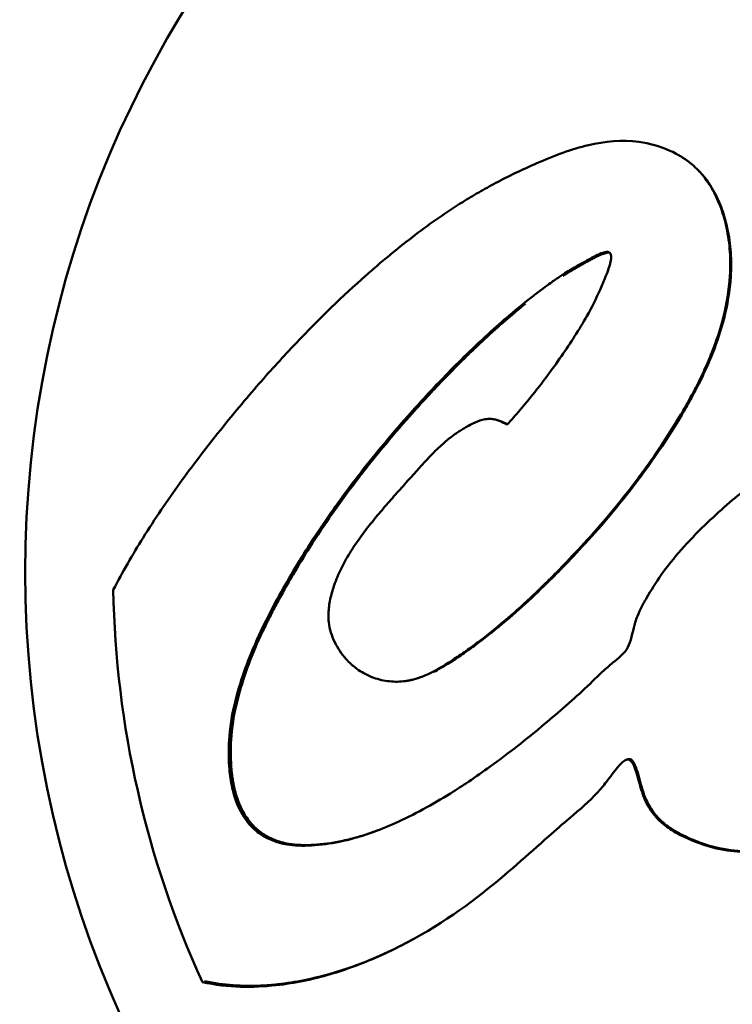
# Model space of a CAD drawing. Units: millimetres. Extents: x -192 to 3357, y 4 to 3416.
# Drawn here: x 2980 to 3004, y 2540 to 2573 of the extents above; entities that cross this region are included whole.
import ezdxf

# ---------------------------------------------------------------- set-up
doc = ezdxf.new("R2010")
doc.units = ezdxf.units.MM
doc.layers.add('MD_Visible', color=7, linetype='Continuous', lineweight=50)
doc.styles.get("Standard").update_dxf_attribs({"font": 'Square-721-BT.ttf'})
doc.dimstyles.new('OLCU', dxfattribs={"dimtxt": 300, "dimasz": 150, "dimexe": 0.18, "dimexo": 0.0625, "dimgap": 50, "dimtad": 1, "dimdec": 0, "dimlfac": 0.1, "dimrnd": 5, "dimzin": 0, "dimdsep": 46, "dimtxsty": 'Standard', "dimcen": 0.09, "dimse1": 1, "dimse2": 1, "dimadec": 0, "dimazin": 0, "dimtfac": 1, "dimtdec": 0, "dimtofl": 0, "dimtmove": 0, "dimatfit": 3, "dimfxl": 1, "dimtolj": 1, "dimtzin": 0, "dimarcsym": 0})

# ---------------------------------------------------------------- blocks, each defined once
blk = doc.blocks.new('CustomObjectsInViewport8_0')
at = {"layer": 'MD_Visible', "extrusion": (0, 1, 0)}
for p, q in [((4048.002, 4841.81), (4047.983, 4841.81)), ((4057.33, 4841.81), (4057.328, 4841.81)), ((4045.918, 4839.21), (4045.926, 4839.21)), ((4053.447, 4836.916), (4053.447, 4836.93)), ((4050.571, 4834.41), (4050.58, 4834.41))]:
    blk.add_line(p, q, dxfattribs=at)
at = {"layer": 'MD_Visible', "extrusion": (-2.21884e-16, -2.10266e-35, -1)}
for start, end in [(90, 0), (0, 90)]:
    blk.add_arc((-4071.597, 4836.81), 36.3, start, end, dxfattribs=at)
at = {"layer": 'MD_Visible', "extrusion": (-2.21884e-16, -6.37456e-42, -1)}
blk.add_arc((-4052.875, 4830.747), 9.5, 108.6075, 108.6156, dxfattribs=at)
at = {"layer": 'MD_Visible', "extrusion": (-2.21884e-16, 7.75652e-36, -1)}
blk.add_arc((-4071.597, 4836.81), 26.5, 2.6874, 2.691, dxfattribs=at)
at = {"layer": 'MD_Visible', "extrusion": (-2.21884e-16, -2.09661e-35, -1)}
blk.add_arc((-4071.597, 4836.81), 33.324, 335.4072, 358.9742, dxfattribs=at)
at = {"layer": 'MD_Visible'}
blk.add_arc((4071.597, 4836.81), 30.15, 192.9511, 193.0053, dxfattribs=at)
at = {"layer": 'MD_Visible', "extrusion": (-2.21884e-16, 7.63439e-36, -1)}
blk.add_arc((-4071.597, 4836.81), 26.5, 340.2964, 340.298, dxfattribs=at)
at = {"layer": 'MD_Visible'}
for points, knots in [([(4038.278, 4836.213), (4038.588, 4836.813), (4038.928, 4837.402), (4039.285, 4837.975), (4039.684, 4838.613), (4040.104, 4839.231), (4040.53, 4839.821), (4040.956, 4840.411), (4041.389, 4840.974), (4041.807, 4841.498), (4042.058, 4841.813), (4042.304, 4842.114), (4042.538, 4842.395), (4042.773, 4842.675), (4042.996, 4842.936), (4043.209, 4843.181), (4043.423, 4843.426), (4043.628, 4843.655), (4043.833, 4843.881), (4044.039, 4844.107), (4044.246, 4844.33), (4044.452, 4844.547), (4045.267, 4845.405), (4046.058, 4846.164), (4046.818, 4846.837), (4046.964, 4846.966), (4047.108, 4847.092), (4047.251, 4847.214), (4047.394, 4847.336), (4047.536, 4847.455), (4047.676, 4847.57), (4047.957, 4847.801), (4048.234, 4848.02), (4048.502, 4848.223), (4048.77, 4848.426), (4049.03, 4848.615), (4049.295, 4848.799), (4049.56, 4848.982), (4049.831, 4849.161), (4050.105, 4849.332), (4050.283, 4849.442), (4050.462, 4849.55), (4050.647, 4849.657), (4050.832, 4849.764), (4051.023, 4849.87), (4051.23, 4849.98), (4051.644, 4850.2), (4052.124, 4850.434), (4052.615, 4850.647), (4052.91, 4850.775), (4053.209, 4850.896), (4053.5, 4851), (4053.791, 4851.103), (4054.075, 4851.19), (4054.359, 4851.256), (4054.928, 4851.389), (4055.501, 4851.443), (4056.073, 4851.366), (4056.423, 4851.319), (4056.771, 4851.224), (4057.094, 4851.081), (4057.175, 4851.046), (4057.254, 4851.007), (4057.331, 4850.966), (4057.37, 4850.945), (4057.408, 4850.924), (4057.446, 4850.901), (4057.484, 4850.879), (4057.521, 4850.856), (4057.558, 4850.833), (4057.595, 4850.809), (4057.631, 4850.785), (4057.667, 4850.759), (4057.703, 4850.734), (4057.738, 4850.708), (4057.772, 4850.681), (4057.841, 4850.628), (4057.906, 4850.574), (4057.981, 4850.504), (4058.107, 4850.385), (4058.263, 4850.218), (4058.422, 4849.981), (4058.475, 4849.902), (4058.528, 4849.815), (4058.579, 4849.722), (4058.681, 4849.538), (4058.774, 4849.331), (4058.851, 4849.12), (4058.927, 4848.909), (4058.988, 4848.694), (4059.035, 4848.475), (4059.094, 4848.202), (4059.132, 4847.924), (4059.15, 4847.65), (4059.159, 4847.514), (4059.163, 4847.378), (4059.163, 4847.242), (4059.163, 4847.107), (4059.159, 4846.972), (4059.151, 4846.838), (4059.12, 4846.342), (4059.038, 4845.867), (4058.924, 4845.416), (4058.821, 4845.012), (4058.692, 4844.627), (4058.54, 4844.244), (4058.464, 4844.053), (4058.383, 4843.862), (4058.297, 4843.674), (4058.211, 4843.486), (4058.121, 4843.301), (4058.027, 4843.117), (4057.938, 4842.943), (4057.846, 4842.769), (4057.75, 4842.597), (4057.655, 4842.425), (4057.556, 4842.254), (4057.455, 4842.085), (4057.253, 4841.747), (4057.042, 4841.416), (4056.82, 4841.085), (4056.697, 4840.901), (4056.57, 4840.717), (4056.441, 4840.534), (4056.312, 4840.352), (4056.18, 4840.17), (4056.045, 4839.989), (4055.775, 4839.628), (4055.493, 4839.27), (4055.219, 4838.937), (4054.907, 4838.561), (4054.606, 4838.216), (4054.323, 4837.904), (4054.04, 4837.592), (4053.775, 4837.312), (4053.543, 4837.072), (4053.317, 4836.839), (4053.122, 4836.644), (4052.961, 4836.485), (4052.88, 4836.405), (4052.808, 4836.335), (4052.734, 4836.264), (4052.66, 4836.192), (4052.585, 4836.121), (4052.511, 4836.05), (4052.212, 4835.768), (4051.925, 4835.508), (4051.641, 4835.264), (4051.319, 4834.986), (4051.002, 4834.729), (4050.689, 4834.491), (4050.61, 4834.432), (4050.532, 4834.374), (4050.455, 4834.317), (4050.377, 4834.26), (4050.3, 4834.204), (4050.222, 4834.15), (4050.145, 4834.095), (4050.067, 4834.041), (4049.99, 4833.989), (4049.914, 4833.936), (4049.839, 4833.886), (4049.769, 4833.841), (4049.404, 4833.601), (4049.2, 4833.493), (4049.069, 4833.427), (4049.036, 4833.41), (4049.008, 4833.397), (4048.979, 4833.383), (4048.893, 4833.342), (4048.803, 4833.304), (4048.72, 4833.272), (4048.717, 4833.271), (4048.713, 4833.27), (4048.71, 4833.268), (4048.706, 4833.267), (4048.703, 4833.266), (4048.699, 4833.265), (4048.696, 4833.263), (4048.692, 4833.262), (4048.689, 4833.261), (4048.686, 4833.26), (4048.682, 4833.258), (4048.679, 4833.257), (4048.665, 4833.252), (4048.651, 4833.247), (4048.638, 4833.243), (4048.624, 4833.238), (4048.611, 4833.233), (4048.597, 4833.229), (4048.591, 4833.227), (4048.584, 4833.224), (4048.577, 4833.222), (4048.574, 4833.221), (4048.571, 4833.22), (4048.567, 4833.219), (4048.564, 4833.218), (4048.561, 4833.217), (4048.557, 4833.216), (4048.504, 4833.199), (4048.452, 4833.185), (4048.401, 4833.172), (4048.35, 4833.16), (4048.299, 4833.149), (4048.25, 4833.14), (4048.238, 4833.138), (4048.225, 4833.136), (4048.213, 4833.134), (4048.201, 4833.132), (4048.188, 4833.13), (4048.176, 4833.128), (4048.164, 4833.126), (4048.152, 4833.125), (4048.14, 4833.123), (4048.134, 4833.122), (4048.128, 4833.122), (4048.121, 4833.121), (4048.118, 4833.121), (4048.115, 4833.12), (4048.112, 4833.12), (4048.109, 4833.12), (4048.106, 4833.119), (4048.103, 4833.119), (4047.921, 4833.099), (4047.74, 4833.101), (4047.558, 4833.126), (4047.377, 4833.15), (4047.195, 4833.197), (4047.031, 4833.261), (4046.934, 4833.299), (4046.843, 4833.343), (4046.759, 4833.39), (4046.675, 4833.437), (4046.598, 4833.487), (4046.527, 4833.539), (4046.492, 4833.565), (4046.458, 4833.591), (4046.426, 4833.617), (4046.393, 4833.644), (4046.363, 4833.67), (4046.333, 4833.697), (4046.273, 4833.752), (4046.216, 4833.809), (4046.161, 4833.87), (4046.083, 4833.956), (4046.011, 4834.047), (4045.946, 4834.144), (4045.881, 4834.24), (4045.823, 4834.342), (4045.772, 4834.447), (4045.721, 4834.552), (4045.679, 4834.661), (4045.645, 4834.774), (4045.611, 4834.886), (4045.587, 4835.001), (4045.574, 4835.117), (4045.556, 4835.276), (4045.558, 4835.435), (4045.574, 4835.595), (4045.591, 4835.754), (4045.623, 4835.914), (4045.664, 4836.071), (4045.69, 4836.172), (4045.721, 4836.271), (4045.754, 4836.368), (4045.787, 4836.465), (4045.823, 4836.558), (4045.862, 4836.651), (4045.9, 4836.744), (4045.942, 4836.836), (4045.987, 4836.926), (4046.031, 4837.017), (4046.078, 4837.106), (4046.127, 4837.194), (4046.176, 4837.282), (4046.227, 4837.369), (4046.28, 4837.454), (4046.332, 4837.54), (4046.387, 4837.624), (4046.443, 4837.708), (4046.5, 4837.792), (4046.559, 4837.876), (4046.619, 4837.961), (4046.68, 4838.045), (4046.742, 4838.129), (4046.806, 4838.213), (4046.925, 4838.369), (4047.05, 4838.525), (4047.178, 4838.68), (4047.307, 4838.836), (4047.439, 4838.991), (4047.574, 4839.146), (4047.709, 4839.3), (4047.846, 4839.454), (4047.984, 4839.608), (4048.123, 4839.763), (4048.262, 4839.918), (4048.392, 4840.062), (4048.475, 4840.155), (4048.553, 4840.244), (4048.63, 4840.329), (4048.707, 4840.415), (4048.782, 4840.497), (4048.855, 4840.576), (4048.929, 4840.655), (4049.001, 4840.731), (4049.072, 4840.804), (4049.143, 4840.876), (4049.214, 4840.946), (4049.285, 4841.012), (4049.355, 4841.079), (4049.426, 4841.143), (4049.497, 4841.204), (4049.551, 4841.25), (4049.605, 4841.295), (4049.659, 4841.339), (4049.677, 4841.353), (4049.696, 4841.367), (4049.714, 4841.382), (4049.751, 4841.41), (4049.789, 4841.439), (4049.826, 4841.466), (4049.864, 4841.492), (4049.899, 4841.518), (4049.943, 4841.547), (4049.964, 4841.562), (4049.988, 4841.577), (4050.016, 4841.595), (4050.099, 4841.649), (4050.221, 4841.723), (4050.353, 4841.791), (4050.385, 4841.808), (4050.418, 4841.824), (4050.452, 4841.84), (4050.554, 4841.888), (4050.663, 4841.932), (4050.768, 4841.96), (4050.838, 4841.978), (4050.907, 4841.989), (4050.965, 4841.994), (4051.023, 4841.998), (4051.072, 4841.995), (4051.113, 4841.99), (4051.164, 4841.984), (4051.204, 4841.975), (4051.245, 4841.963), (4051.286, 4841.952), (4051.327, 4841.937), (4051.369, 4841.92), (4051.451, 4841.887), (4051.532, 4841.847), (4051.614, 4841.806)], [0, 0, 0, 0, 0.206244, 0.206244, 0.206244, 0.435861, 0.435861, 0.435861, 0.665478, 0.665478, 0.665478, 0.803352, 0.803352, 0.803352, 0.941226, 0.941226, 0.941226, 1.0791, 1.0791, 1.0791, 1.216974, 1.216974, 1.216974, 1.764083, 1.764083, 1.764083, 1.868806, 1.868806, 1.868806, 1.973529, 1.973529, 1.973529, 2.182975, 2.182975, 2.182975, 2.39242, 2.39242, 2.39242, 2.601866, 2.601866, 2.601866, 2.737992, 2.737992, 2.737992, 2.874117, 2.874117, 2.874117, 3.146368, 3.146368, 3.146368, 3.310076, 3.310076, 3.310076, 3.473785, 3.473785, 3.473785, 3.801201, 3.801201, 3.801201, 4.001041, 4.001041, 4.001041, 4.051002, 4.051002, 4.051002, 4.075982, 4.075982, 4.075982, 4.100962, 4.100962, 4.100962, 4.125942, 4.125942, 4.125942, 4.150922, 4.150922, 4.150922, 4.200882, 4.200882, 4.200882, 4.285474, 4.285474, 4.285474, 4.313672, 4.313672, 4.313672, 4.370067, 4.370067, 4.370067, 4.426462, 4.426462, 4.426462, 4.4968, 4.4968, 4.4968, 4.531969, 4.531969, 4.531969, 4.567137, 4.567137, 4.567137, 4.697858, 4.697858, 4.697858, 4.814972, 4.814972, 4.814972, 4.873529, 4.873529, 4.873529, 4.932087, 4.932087, 4.932087, 4.987585, 4.987585, 4.987585, 5.043084, 5.043084, 5.043084, 5.154082, 5.154082, 5.154082, 5.215505, 5.215505, 5.215505, 5.276928, 5.276928, 5.276928, 5.399774, 5.399774, 5.399774, 5.538992, 5.538992, 5.538992, 5.67821, 5.67821, 5.67821, 5.813177, 5.813177, 5.813177, 5.88066, 5.88066, 5.88066, 5.948143, 5.948143, 5.948143, 6.218076, 6.218076, 6.218076, 6.52405, 6.52405, 6.52405, 6.600544, 6.600544, 6.600544, 6.677037, 6.677037, 6.677037, 6.75353, 6.75353, 6.75353, 6.830024, 6.830024, 6.830024, 7.232224, 7.232224, 7.232224, 7.332774, 7.332774, 7.332774, 7.634424, 7.634424, 7.634424, 7.646993, 7.646993, 7.646993, 7.659562, 7.659562, 7.659562, 7.672131, 7.672131, 7.672131, 7.684699, 7.684699, 7.684699, 7.734974, 7.734974, 7.734974, 7.785249, 7.785249, 7.785249, 7.810387, 7.810387, 7.810387, 7.822956, 7.822956, 7.822956, 7.835524, 7.835524, 7.835524, 8.036624, 8.036624, 8.036624, 8.237724, 8.237724, 8.237724, 8.287999, 8.287999, 8.287999, 8.338274, 8.338274, 8.338274, 8.38855, 8.38855, 8.38855, 8.413687, 8.413687, 8.413687, 8.426256, 8.426256, 8.426256, 8.438825, 8.438825, 8.438825, 9.199446, 9.199446, 9.199446, 9.960068, 9.960068, 9.960068, 10.413999, 10.413999, 10.413999, 10.86793, 10.86793, 10.86793, 11.094896, 11.094896, 11.094896, 11.321861, 11.321861, 11.321861, 11.775792, 11.775792, 11.775792, 12.42352, 12.42352, 12.42352, 13.071248, 13.071248, 13.071248, 13.718975, 13.718975, 13.718975, 14.366703, 14.366703, 14.366703, 15.253295, 15.253295, 15.253295, 16.139887, 16.139887, 16.139887, 16.70978, 16.70978, 16.70978, 17.279673, 17.279673, 17.279673, 17.849566, 17.849566, 17.849566, 18.419458, 18.419458, 18.419458, 18.989351, 18.989351, 18.989351, 19.559244, 19.559244, 19.559244, 20.129137, 20.129137, 20.129137, 20.69903, 20.69903, 20.69903, 21.758213, 21.758213, 21.758213, 22.817397, 22.817397, 22.817397, 23.87658, 23.87658, 23.87658, 24.935763, 24.935763, 24.935763, 25.614662, 25.614662, 25.614662, 26.29356, 26.29356, 26.29356, 26.972458, 26.972458, 26.972458, 27.651357, 27.651357, 27.651357, 28.330255, 28.330255, 28.330255, 28.839429, 28.839429, 28.839429, 29.009153, 29.009153, 29.009153, 29.348602, 29.348602, 29.348602, 29.688051, 29.688051, 29.688051, 29.857776, 29.857776, 29.857776, 30.36695, 30.36695, 30.36695, 30.491853, 30.491853, 30.491853, 30.866561, 30.866561, 30.866561, 31.116367, 31.116367, 31.116367, 31.366172, 31.366172, 31.366172, 31.668475, 31.668475, 31.668475, 31.970778, 31.970778, 31.970778, 32.575384, 32.575384, 32.575384, 32.575384]), ([(4058.115, 4850.37), (4058.219, 4850.263), (4058.335, 4850.125), (4058.453, 4849.95), (4058.506, 4849.871), (4058.559, 4849.784), (4058.61, 4849.692), (4058.711, 4849.508), (4058.804, 4849.302), (4058.881, 4849.091), (4058.957, 4848.881), (4059.017, 4848.666), (4059.064, 4848.448), (4059.123, 4848.175), (4059.161, 4847.898), (4059.179, 4847.625), (4059.188, 4847.488), (4059.192, 4847.353), (4059.192, 4847.218), (4059.192, 4847.082), (4059.188, 4846.948), (4059.18, 4846.815), (4059.149, 4846.32), (4059.068, 4845.846), (4058.953, 4845.396), (4058.851, 4844.993), (4058.722, 4844.609), (4058.571, 4844.227), (4058.495, 4844.036), (4058.414, 4843.846), (4058.328, 4843.658), (4058.242, 4843.471), (4058.153, 4843.286), (4058.059, 4843.102), (4057.97, 4842.928), (4057.878, 4842.755), (4057.782, 4842.583), (4057.687, 4842.411), (4057.589, 4842.241), (4057.488, 4842.073), (4057.287, 4841.735), (4057.076, 4841.406), (4056.854, 4841.075), (4056.732, 4840.891), (4056.605, 4840.708), (4056.476, 4840.526), (4056.347, 4840.343), (4056.216, 4840.162), (4056.081, 4839.982), (4055.812, 4839.621), (4055.531, 4839.264), (4055.257, 4838.932), (4054.946, 4838.556), (4054.646, 4838.213), (4054.363, 4837.902), (4054.081, 4837.59), (4053.817, 4837.311), (4053.585, 4837.072), (4053.36, 4836.839), (4053.165, 4836.644), (4053.004, 4836.485), (4052.924, 4836.406), (4052.852, 4836.336), (4052.778, 4836.265), (4052.704, 4836.194), (4052.629, 4836.122), (4052.555, 4836.052), (4052.258, 4835.771), (4051.971, 4835.511), (4051.687, 4835.267), (4051.366, 4834.991), (4051.05, 4834.734), (4050.737, 4834.497), (4050.659, 4834.437), (4050.582, 4834.379), (4050.504, 4834.323), (4050.427, 4834.266), (4050.35, 4834.21), (4050.272, 4834.156), (4050.195, 4834.101), (4050.117, 4834.047), (4050.041, 4833.995), (4049.964, 4833.943), (4049.889, 4833.893), (4049.82, 4833.848), (4049.464, 4833.614), (4049.262, 4833.505), (4049.131, 4833.439)], [4.222647, 4.222647, 4.222647, 4.222647, 4.285474, 4.285474, 4.285474, 4.313672, 4.313672, 4.313672, 4.370067, 4.370067, 4.370067, 4.426462, 4.426462, 4.426462, 4.4968, 4.4968, 4.4968, 4.531969, 4.531969, 4.531969, 4.567137, 4.567137, 4.567137, 4.697858, 4.697858, 4.697858, 4.814972, 4.814972, 4.814972, 4.873529, 4.873529, 4.873529, 4.932087, 4.932087, 4.932087, 4.987585, 4.987585, 4.987585, 5.043084, 5.043084, 5.043084, 5.154082, 5.154082, 5.154082, 5.215505, 5.215505, 5.215505, 5.276928, 5.276928, 5.276928, 5.399774, 5.399774, 5.399774, 5.538992, 5.538992, 5.538992, 5.67821, 5.67821, 5.67821, 5.813177, 5.813177, 5.813177, 5.88066, 5.88066, 5.88066, 5.948143, 5.948143, 5.948143, 6.218076, 6.218076, 6.218076, 6.52405, 6.52405, 6.52405, 6.600544, 6.600544, 6.600544, 6.677037, 6.677037, 6.677037, 6.75353, 6.75353, 6.75353, 6.830024, 6.830024, 6.830024, 7.222781, 7.222781, 7.222781, 7.222781]), ([(4051.614, 4841.806), (4051.756, 4841.965), (4051.9, 4842.126), (4052.208, 4842.485), (4052.372, 4842.683), (4052.546, 4842.902), (4052.82, 4843.247), (4053.124, 4843.653), (4053.448, 4844.121), (4053.754, 4844.563), (4054.048, 4845.011), (4054.477, 4845.768), (4054.613, 4846.044), (4054.787, 4846.438), (4054.819, 4846.511), (4054.847, 4846.577), (4054.929, 4846.769), (4054.991, 4846.92), (4055.099, 4847.243), (4055.14, 4847.387), (4055.128, 4847.556), (4055.101, 4847.613), (4055.008, 4847.662), (4054.94, 4847.643), (4054.854, 4847.617), (4054.709, 4847.571), (4054.522, 4847.473), (4054.041, 4847.21), (4053.731, 4847.034), (4053.347, 4846.782), (4053.231, 4846.703), (4053.012, 4846.547), (4052.829, 4846.415), (4052.548, 4846.198), (4052.525, 4846.181), (4052.502, 4846.163), (4052.273, 4845.984), (4051.992, 4845.759), (4051.453, 4845.301), (4051.218, 4845.095), (4050.691, 4844.616), (4050.41, 4844.349), (4049.899, 4843.849), (4049.672, 4843.62), (4049.072, 4842.999), (4048.675, 4842.572), (4048.25, 4842.092), (4047.957, 4841.761), (4047.65, 4841.406), (4047.074, 4840.711), (4046.808, 4840.38), (4046.54, 4840.032), (4046.235, 4839.637), (4045.928, 4839.22), (4045.624, 4838.785), (4045.37, 4838.422), (4045.118, 4838.047), (4044.87, 4837.658), (4044.676, 4837.355), (4044.485, 4837.043), (4044.112, 4836.411), (4043.932, 4836.091), (4043.586, 4835.45), (4043.421, 4835.126), (4043.085, 4834.416), (4042.928, 4834.042), (4042.657, 4833.321), (4042.547, 4832.975), (4042.323, 4832.143), (4042.242, 4831.684), (4042.178, 4830.913), (4042.182, 4830.604), (4042.209, 4830.058), (4042.231, 4829.89), (4042.289, 4829.57), (4042.313, 4829.458), (4042.438, 4828.998), (4042.59, 4828.653), (4042.971, 4828.164), (4043.143, 4828.029), (4043.289, 4827.929), (4043.314, 4827.912), (4043.345, 4827.893), (4043.505, 4827.796), (4043.8, 4827.66), (4044.41, 4827.556), (4044.68, 4827.547), (4045.299, 4827.581), (4045.616, 4827.625), (4045.926, 4827.689), (4046.278, 4827.762), (4046.624, 4827.861), (4047.253, 4828.08), (4047.538, 4828.195), (4047.822, 4828.322), (4048.139, 4828.463), (4048.456, 4828.621), (4049.079, 4828.959), (4049.386, 4829.138), (4049.898, 4829.457), (4050.104, 4829.591), (4050.556, 4829.893), (4050.799, 4830.063), (4051.356, 4830.465), (4051.666, 4830.699), (4052.207, 4831.122), (4052.446, 4831.315), (4052.947, 4831.728), (4053.189, 4831.936), (4053.697, 4832.372), (4053.933, 4832.58), (4054.131, 4832.765), (4054.407, 4833.023), (4054.612, 4833.231), (4054.958, 4833.553), (4055.085, 4833.663), (4055.176, 4833.739), (4055.38, 4833.907), (4055.539, 4834.02), (4055.766, 4834.371), (4055.832, 4834.655), (4055.908, 4834.986), (4055.923, 4835.046), (4055.992, 4835.282), (4056.091, 4835.512), (4056.26, 4835.815), (4056.293, 4835.872), (4056.326, 4835.929), (4056.483, 4836.198), (4056.647, 4836.463), (4057.034, 4837.013), (4057.262, 4837.293), (4057.755, 4837.852), (4058.023, 4838.131), (4058.293, 4838.393), (4058.548, 4838.641), (4058.803, 4838.874), (4059.301, 4839.306), (4059.523, 4839.489), (4059.991, 4839.848), (4060.265, 4840.045), (4060.812, 4840.395), (4061.068, 4840.546), (4061.344, 4840.689), (4061.64, 4840.844), (4061.961, 4840.99), (4062.303, 4841.12), (4062.58, 4841.225), (4062.866, 4841.318), (4063.497, 4841.475), (4063.848, 4841.533), (4064.446, 4841.562), (4064.687, 4841.555), (4065.188, 4841.487), (4065.45, 4841.418), (4065.932, 4841.205), (4066.146, 4841.067), (4066.444, 4840.788), (4066.563, 4840.656), (4066.793, 4840.274), (4066.89, 4840.019), (4066.99, 4839.55), (4066.997, 4839.354), (4066.99, 4839.098), (4066.988, 4839.053), (4066.985, 4839.006), (4066.971, 4838.794), (4066.933, 4838.538), (4066.804, 4838.05), (4066.722, 4837.825), (4066.623, 4837.608), (4066.462, 4837.258), (4066.257, 4836.929), (4065.861, 4836.409), (4065.684, 4836.206), (4065.288, 4835.797), (4065.066, 4835.594), (4064.528, 4835.142), (4064.207, 4834.906), (4063.918, 4834.706), (4063.605, 4834.489), (4063.334, 4834.317), (4062.585, 4833.879), (4062.218, 4833.697), (4061.488, 4833.267), (4061.287, 4833.144), (4060.752, 4832.994), (4060.487, 4832.952), (4060.294, 4832.872), (4060.179, 4832.825), (4060.06, 4832.724), (4059.997, 4832.536), (4060.018, 4832.437), (4060.084, 4832.229), (4060.139, 4832.125), (4060.301, 4831.906), (4060.441, 4831.801), (4060.732, 4831.692), (4060.868, 4831.708), (4061.085, 4831.733), (4061.139, 4831.742), (4061.189, 4831.75), (4061.419, 4831.79), (4061.512, 4831.815), (4061.705, 4831.871), (4061.766, 4831.89), (4061.827, 4831.911), (4062.148, 4832.021), (4062.451, 4832.177), (4062.945, 4832.453), (4063.111, 4832.557), (4063.281, 4832.669), (4063.292, 4832.676), (4063.536, 4832.839), (4063.778, 4833.019), (4064.277, 4833.402), (4064.533, 4833.606), (4065.094, 4834.065), (4065.393, 4834.32), (4066.025, 4834.862), (4066.29, 4835.093), (4066.554, 4835.331), (4066.627, 4835.398), (4066.698, 4835.467), (4066.804, 4835.572), (4066.896, 4835.693), (4067.016, 4835.884), (4067.134, 4836.07), (4067.292, 4836.321), (4067.619, 4836.825), (4067.785, 4837.068), (4068.183, 4837.622), (4068.333, 4837.827), (4068.47, 4838.005), (4068.661, 4838.256), (4068.829, 4838.46), (4069.253, 4838.951), (4069.441, 4839.126), (4069.541, 4839.217), (4069.552, 4839.226), (4069.562, 4839.235), (4069.824, 4839.465), (4070.114, 4839.663), (4070.7, 4839.915), (4070.976, 4839.987), (4071.462, 4840.032), (4071.644, 4840.033), (4071.924, 4840.002), (4072.037, 4839.985), (4072.36, 4839.897), (4072.585, 4839.808), (4072.921, 4839.599), (4073.023, 4839.52), (4073.271, 4839.305), (4073.356, 4839.201), (4073.477, 4838.943), (4073.504, 4838.829), (4073.518, 4838.542), (4073.488, 4838.355), (4073.482, 4838.17), (4073.48, 4838.127), (4073.535, 4838.058), (4073.601, 4838.114), (4073.669, 4838.177), (4073.793, 4838.29), (4073.961, 4838.496), (4074.354, 4838.91), (4074.546, 4839.055), (4074.757, 4839.217), (4074.77, 4839.227), (4074.783, 4839.237), (4074.997, 4839.402), (4075.207, 4839.581), (4075.452, 4839.765), (4075.656, 4839.918), (4075.892, 4840.08), (4076.44, 4840.385), (4076.736, 4840.522), (4077.309, 4840.689), (4077.59, 4840.733), (4078.123, 4840.717), (4078.331, 4840.661), (4078.542, 4840.588), (4078.621, 4840.557), (4078.877, 4840.424), (4079.057, 4840.307), (4079.395, 4839.94), (4079.539, 4839.737), (4079.723, 4839.319), (4079.771, 4839.13), (4079.843, 4838.8), (4079.859, 4838.68), (4079.849, 4838.385), (4079.823, 4838.243), (4079.724, 4837.925), (4079.633, 4837.724), (4079.511, 4837.451), (4079.474, 4837.366), (4079.438, 4837.264), (4079.426, 4837.233), (4079.437, 4837.212), (4079.438, 4837.211), (4079.459, 4837.196), (4079.508, 4837.235), (4079.561, 4837.28), (4079.692, 4837.393), (4079.895, 4837.606), (4080.1, 4837.813), (4080.121, 4837.834), (4080.142, 4837.855), (4080.31, 4838.021), (4080.507, 4838.197), (4080.713, 4838.377), (4080.985, 4838.617), (4081.254, 4838.862), (4081.526, 4839.101), (4081.675, 4839.231), (4081.841, 4839.374), (4082.013, 4839.517), (4082.227, 4839.695), (4082.457, 4839.875), (4082.886, 4840.169), (4083.003, 4840.215), (4083.32, 4840.325), (4083.453, 4840.331), (4083.642, 4840.317), (4083.667, 4840.315), (4083.694, 4840.311), (4083.841, 4840.29), (4084.009, 4840.25), (4084.382, 4840.003), (4084.553, 4839.838), (4084.826, 4839.469), (4084.934, 4839.258), (4085.024, 4839.061), (4085.099, 4838.897), (4085.184, 4838.69), (4085.336, 4838.242), (4085.404, 4837.994), (4085.482, 4837.487), (4085.481, 4837.272), (4085.38, 4836.862), (4085.288, 4836.671), (4084.959, 4836.199), (4084.798, 4835.988), (4084.446, 4835.574), (4084.308, 4835.419), (4084.154, 4835.247), (4084.111, 4835.199), (4083.933, 4835), (4083.782, 4834.836), (4083.382, 4834.364), (4083.17, 4834.098), (4082.803, 4833.676), (4082.64, 4833.468), (4082.471, 4833.131), (4082.433, 4833.031), (4082.373, 4832.816), (4082.344, 4832.717), (4082.383, 4832.615), (4082.397, 4832.599), (4082.411, 4832.591), (4082.478, 4832.556), (4082.558, 4832.598), (4082.744, 4832.692), (4082.836, 4832.751), (4083.095, 4832.925), (4083.243, 4833.044), (4083.327, 4833.112), (4083.348, 4833.129), (4083.553, 4833.297), (4083.854, 4833.547), (4084.46, 4834.059), (4084.713, 4834.276), (4085.169, 4834.693), (4085.375, 4834.892), (4085.778, 4835.23), (4085.943, 4835.358), (4086.069, 4835.507), (4086.25, 4835.72), (4086.411, 4836.087), (4086.557, 4836.37), (4086.587, 4836.424), (4086.672, 4836.568), (4086.734, 4836.662), (4086.871, 4836.846), (4086.909, 4836.896), (4087.121, 4837.161), (4087.293, 4837.376), (4087.726, 4837.866), (4087.974, 4838.127), (4088.491, 4838.625), (4088.719, 4838.836), (4089.177, 4839.237), (4089.4, 4839.424), (4089.884, 4839.801), (4090.147, 4839.991), (4090.634, 4840.311), (4090.853, 4840.444), (4091.078, 4840.569), (4091.285, 4840.684), (4091.491, 4840.79), (4092.037, 4841.037), (4092.369, 4841.171), (4093.005, 4841.369), (4093.299, 4841.442), (4093.904, 4841.541), (4094.222, 4841.564), (4094.519, 4841.554), (4094.852, 4841.542), (4095.109, 4841.491), (4095.537, 4841.37), (4095.701, 4841.297), (4095.908, 4841.178), (4095.935, 4841.162), (4095.962, 4841.145), (4096.175, 4841.01), (4096.361, 4840.842), (4096.625, 4840.502), (4096.738, 4840.311), (4096.822, 4840.064), (4096.888, 4839.871), (4096.926, 4839.664), (4096.955, 4839.293), (4096.956, 4839.152), (4096.937, 4838.923), (4096.933, 4838.886), (4096.929, 4838.847), (4096.91, 4838.678), (4096.873, 4838.461), (4096.799, 4838.21)], [-181.903833, -181.903833, -181.903833, -181.903833, -181.843865, -181.843865, -181.779012, -181.779012, -181.779012, -181.676734, -181.676734, -181.676734, -181.580366, -181.580366, -181.519741, -181.519741, -181.505891, -181.505891, -181.505891, -181.465494, -181.465494, -181.427996, -181.427996, -181.411853, -181.411853, -181.380574, -181.380574, -181.380574, -181.327239, -181.327239, -181.255179, -181.255179, -181.222331, -181.222331, -181.191676, -181.191676, -181.189066, -181.189066, -181.189066, -181.163063, -181.163063, -181.145637, -181.145637, -181.126499, -181.126499, -181.109684, -181.109684, -181.085188, -181.085188, -181.085188, -181.068287, -181.068287, -181.054248, -181.054248, -181.054248, -181.038267, -181.038267, -181.038267, -181.024975, -181.024975, -181.024975, -181.014581, -181.014581, -181.004353, -181.004353, -180.992475, -180.992475, -180.976927, -180.976927, -180.960687, -180.960687, -180.93584, -180.93584, -180.915424, -180.915424, -180.889123, -180.889123, -180.874748, -180.874748, -180.829551, -180.829551, -180.794476, -180.794476, -180.786831, -180.786831, -180.786831, -180.747764, -180.747764, -180.720399, -180.720399, -180.69242, -180.69242, -180.69242, -180.660691, -180.660691, -180.634456, -180.634456, -180.634456, -180.60515, -180.60515, -180.576347, -180.576347, -180.556613, -180.556613, -180.532819, -180.532819, -180.501497, -180.501497, -180.476745, -180.476745, -180.44415, -180.44415, -180.399354, -180.399354, -180.399354, -180.336817, -180.336817, -180.294283, -180.294283, -180.294283, -180.199325, -180.199325, -180.115329, -180.115329, -180.0977, -180.0977, -180.050831, -180.050831, -180.039779, -180.039779, -180.039779, -179.987787, -179.987787, -179.927824, -179.927824, -179.863534, -179.863534, -179.863534, -179.80284, -179.80284, -179.739386, -179.739386, -179.678444, -179.678444, -179.633165, -179.633165, -179.633165, -179.584564, -179.584564, -179.584564, -179.545148, -179.545148, -179.498547, -179.498547, -179.467038, -179.467038, -179.431449, -179.431449, -179.397374, -179.397374, -179.375752, -179.375752, -179.354482, -179.354482, -179.330063, -179.330063, -179.325092, -179.325092, -179.325092, -179.302489, -179.302489, -179.281953, -179.281953, -179.281953, -179.248784, -179.248784, -179.225322, -179.225322, -179.198206, -179.198206, -179.159687, -179.159687, -179.159687, -179.117915, -179.117915, -179.02939, -179.02939, -178.875801, -178.875801, -178.788094, -178.788094, -178.788094, -178.736037, -178.736037, -178.667988, -178.667988, -178.591774, -178.591774, -178.487657, -178.487657, -178.309472, -178.309472, -178.248859, -178.248859, -178.248859, -177.972268, -177.972268, -177.843696, -177.843696, -177.843696, -177.16241, -177.16241, -176.509041, -176.509041, -176.462799, -176.462799, -175.512246, -175.512246, -174.535957, -174.535957, -173.291332, -173.291332, -171.518995, -171.518995, -170.615889, -170.615889, -170.615889, -169.26291, -169.26291, -169.26291, -167.943607, -167.943607, -165.878061, -165.878061, -164.809443, -164.809443, -164.809443, -163.303961, -163.303961, -160.358615, -160.358615, -159.953382, -159.953382, -159.953382, -150.183289, -150.183289, -141.935839, -141.935839, -137.440986, -137.440986, -135.071827, -135.071827, -132.177131, -132.177131, -130.522587, -130.522587, -127.102948, -127.102948, -124.616971, -124.616971, -121.166175, -121.166175, -119.787019, -119.787019, -117.607462, -117.607462, -117.607462, -113.661899, -113.661899, -109.166503, -109.166503, -108.878715, -108.878715, -108.878715, -104.106708, -104.106708, -104.106708, -100.146914, -100.146914, -96.501792, -96.501792, -93.446852, -93.446852, -90.340944, -90.340944, -88.494342, -88.494342, -85.290078, -85.290078, -83.20685, -83.20685, -81.379147, -81.379147, -78.980007, -78.980007, -76.853019, -76.853019, -74.050014, -74.050014, -72.41029, -72.41029, -71.332669, -71.332669, -71.247008, -71.247008, -70.189463, -70.189463, -70.189463, -67.536392, -67.536392, -67.239506, -67.239506, -67.239506, -64.884086, -64.884086, -64.884086, -61.754077, -61.754077, -61.754077, -60.046019, -60.046019, -60.046019, -57.927412, -57.927412, -54.894406, -54.894406, -48.981378, -48.981378, -48.094604, -48.094604, -48.094604, -43.193021, -43.193021, -40.022873, -40.022873, -36.462234, -36.462234, -36.462234, -33.493899, -33.493899, -30.544114, -30.544114, -26.950104, -26.950104, -23.609189, -23.609189, -21.617319, -21.617319, -20.382942, -20.382942, -19.888293, -19.888293, -18.413105, -18.413105, -17.401167, -17.401167, -16.633697, -16.633697, -15.986252, -15.986252, -15.532604, -15.532604, -15.433011, -15.433011, -15.433011, -14.967082, -14.967082, -14.543323, -14.543323, -13.637747, -13.637747, -13.283854, -13.283854, -10.843985, -10.843985, -9.11176, -9.11176, -7.614655, -7.614655, -6.358354, -6.358354, -6.358354, -4.558993, -4.558993, -4.102781, -4.102781, -3.404181, -3.404181, -3.033977, -3.033977, -2.645286, -2.645286, -2.303772, -2.303772, -2.079663, -2.079663, -1.891447, -1.891447, -1.69474, -1.69474, -1.544139, -1.544139, -1.544139, -1.406593, -1.406593, -1.256511, -1.256511, -1.141451, -1.141451, -1.025399, -1.025399, -1.025399, -0.89462, -0.89462, -0.731792, -0.731792, -0.706777, -0.706777, -0.706777, -0.508494, -0.508494, -0.337496, -0.337496, -0.337496, -0.203683, -0.203683, -0.09694, -0.09694, -0.0786, -0.0786, -0.0786, 0, 0, 0, 0]), ([(4055.084, 4847.619), (4055.008, 4847.643), (4054.892, 4847.572), (4054.798, 4847.557), (4054.797, 4847.556), (4054.797, 4847.556), (4054.795, 4847.555), (4054.791, 4847.554), (4054.786, 4847.552), (4054.78, 4847.549), (4054.774, 4847.547), (4054.768, 4847.544), (4054.76, 4847.54), (4054.745, 4847.534), (4054.728, 4847.527), (4054.711, 4847.519), (4054.685, 4847.507), (4054.655, 4847.492), (4054.623, 4847.476), (4054.605, 4847.467), (4054.586, 4847.458), (4054.563, 4847.446), (4054.535, 4847.431), (4054.506, 4847.416), (4054.477, 4847.401), (4054.453, 4847.388), (4054.435, 4847.379), (4054.425, 4847.373), (4054.41, 4847.365), (4054.388, 4847.353), (4054.334, 4847.323), (4054.279, 4847.294), (4054.226, 4847.264), (4054.19, 4847.244), (4054.145, 4847.219), (4054.09, 4847.188), (4054.017, 4847.147), (4053.925, 4847.094), (4053.817, 4847.03), (4053.744, 4846.986), (4053.705, 4846.962), (4053.697, 4846.957), (4053.688, 4846.951), (4053.679, 4846.946), (4053.671, 4846.941), (4053.647, 4846.926), (4053.617, 4846.907), (4053.584, 4846.886), (4053.563, 4846.872), (4053.546, 4846.862), (4053.536, 4846.855), (4053.528, 4846.85), (4053.523, 4846.846), (4053.519, 4846.844), (4053.517, 4846.843), (4053.515, 4846.841), (4053.513, 4846.84), (4053.51, 4846.838), (4053.509, 4846.837), (4053.508, 4846.837)], [-181.4066692, -181.4066692, -181.4066692, -181.4066692, -181.3695459, -181.3695046, -181.3694633, -181.3693807, -181.3692154, -181.3688849, -181.3682239, -181.3675628, -181.3669018, -181.3662407, -181.3655797, -181.3642576, -181.3616134, -181.3602913, -181.3589692, -181.3536809, -181.3510367, -181.3497146, -181.3483926, -181.3457484, -181.3431042, -181.34046, -181.3378159, -181.3351717, -181.3338496, -181.3331886, -181.3325275, -181.3298833, -181.3272392, -181.3182316, -181.3159797, -181.3137279, -181.3092241, -181.3047203, -181.3002165, -181.291209, -181.2822014, -181.2731939, -181.2726309, -181.2720679, -181.270942, -181.270379, -181.2698161, -181.2686901, -181.2641863, -181.2619345, -181.2596826, -181.2585566, -181.2574307, -181.2568677, -181.2563047, -181.2560232, -181.2558825, -181.2557418, -181.2554603, -181.2551788, -181.2551346, -181.2551346, -181.2551346, -181.2551346]), ([(4052.231, 4845.891), (4052.21, 4845.874), (4052.118, 4845.8), (4051.952, 4845.664), (4051.587, 4845.358), (4051.202, 4845.02), (4050.806, 4844.656), (4050.529, 4844.397), (4050.204, 4844.083), (4049.891, 4843.772), (4049.659, 4843.537), (4049.454, 4843.326), (4049.208, 4843.069), (4048.824, 4842.658), (4048.233, 4842.007), (4047.579, 4841.248), (4047.065, 4840.618), (4046.799, 4840.283), (4046.362, 4839.721), (4045.734, 4838.869), (4044.983, 4837.751), (4044.548, 4837.042), (4044.315, 4836.646), (4044.223, 4836.488), (4044.042, 4836.172), (4043.82, 4835.769), (4043.569, 4835.292), (4043.212, 4834.564), (4042.831, 4833.659), (4042.445, 4832.456), (4042.242, 4831.315), (4042.255, 4830.299), (4042.296, 4829.96), (4042.332, 4829.721), (4042.363, 4829.561), (4042.411, 4829.356), (4042.489, 4829.105), (4042.624, 4828.771), (4042.774, 4828.519), (4042.91, 4828.349), (4042.96, 4828.291), (4043.049, 4828.195), (4043.172, 4828.083), (4043.301, 4827.985), (4043.432, 4827.899), (4043.703, 4827.749), (4044.16, 4827.617), (4044.545, 4827.58), (4044.822, 4827.576), (4045.282, 4827.592), (4045.769, 4827.659), (4046.247, 4827.768), (4046.51, 4827.837), (4046.768, 4827.915), (4047.012, 4827.996), (4047.169, 4828.053), (4047.241, 4828.08)], [-181.1780975, -181.1780975, -181.1780975, -181.1780975, -181.1760648, -181.1695641, -181.1630633, -181.1456372, -181.1408525, -181.1360679, -181.1264986, -181.1180912, -181.1138875, -181.1096838, -181.1035598, -181.0974357, -181.0851875, -181.0682872, -181.0612675, -181.0577577, -181.0542478, -181.0382674, -181.0249752, -181.0145808, -181.0145808, -181.0120238, -181.0094669, -181.0043531, -180.9984141, -180.9924751, -180.9769267, -180.9606871, -180.9358396, -180.9154244, -180.8950863, -180.8900017, -180.8849172, -180.8747481, -180.8634488, -180.8521494, -180.8295506, -180.8268806, -180.8242106, -180.8188707, -180.8081907, -180.7975108, -180.7868309, -180.7672975, -180.7477642, -180.7340814, -180.72724, -180.7203986, -180.6924198, -180.6844877, -180.6765556, -180.6686236, -180.6606915, -180.654054, -180.654054, -180.654054, -180.654054]), ([(4051.263, 4841.959), (4051.273, 4841.957), (4051.283, 4841.954), (4051.292, 4841.951), (4051.333, 4841.94), (4051.375, 4841.925), (4051.416, 4841.908), (4051.485, 4841.881), (4051.553, 4841.848), (4051.621, 4841.814)], [31.5957635, 31.5957635, 31.5957635, 31.5957635, 31.6684751, 31.6684751, 31.6684751, 31.970778, 31.970778, 31.970778, 32.4778125, 32.4778125, 32.4778125, 32.4778125]), ([(4041.295, 4822.941), (4042.164, 4822.75), (4043.024, 4822.754), (4043.779, 4822.837), (4044.44, 4822.909), (4045.025, 4823.035), (4046.178, 4823.372), (4046.724, 4823.575), (4047.254, 4823.809), (4048.626, 4824.416), (4049.772, 4825.168), (4050.775, 4825.953), (4051.594, 4826.596), (4052.319, 4827.257), (4053.253, 4828.082), (4053.496, 4828.294), (4053.699, 4828.466), (4054.108, 4828.813), (4054.39, 4829.054), (4054.764, 4829.462), (4054.87, 4829.587), (4054.973, 4829.718), (4055.11, 4829.894), (4055.231, 4830.062), (4055.428, 4830.297), (4055.505, 4830.382), (4055.626, 4830.459), (4055.661, 4830.477), (4055.786, 4830.471), (4055.867, 4830.352), (4056.013, 4830), (4056.068, 4829.714), (4056.18, 4829.36), (4056.199, 4829.305), (4056.218, 4829.252), (4056.349, 4828.898), (4056.573, 4828.564), (4056.992, 4828.202), (4057.133, 4828.107), (4057.369, 4827.973), (4057.433, 4827.939), (4057.505, 4827.902), (4057.765, 4827.771), (4058.16, 4827.603), (4058.918, 4827.407), (4059.229, 4827.366), (4060.063, 4827.334), (4060.457, 4827.409), (4061.027, 4827.557), (4061.173, 4827.601), (4061.966, 4827.866), (4062.516, 4828.157), (4063.468, 4828.797), (4063.848, 4829.126), (4064.125, 4829.341), (4064.514, 4829.644), (4064.7, 4829.796), (4064.948, 4830.072), (4064.988, 4830.118), (4065.026, 4830.165), (4065.217, 4830.398), (4065.385, 4830.644), (4065.67, 4831.015), (4065.784, 4831.157), (4065.96, 4831.29), (4066.048, 4831.318), (4066.164, 4831.226), (4066.177, 4831.151), (4066.251, 4830.869), (4066.28, 4830.628), (4066.329, 4830.402), (4066.334, 4830.383), (4066.338, 4830.364), (4066.368, 4830.239), (4066.407, 4830.113), (4066.504, 4829.883), (4066.551, 4829.787), (4066.643, 4829.625), (4066.704, 4829.524), (4066.92, 4829.196), (4067.087, 4828.947), (4067.476, 4828.569), (4067.681, 4828.431), (4068.117, 4828.265), (4068.341, 4828.229), (4068.658, 4828.245), (4068.75, 4828.258), (4068.846, 4828.282), (4068.98, 4828.316), (4069.192, 4828.4), (4069.484, 4828.607), (4069.554, 4828.664), (4069.939, 4829.006), (4070.083, 4829.219), (4070.368, 4829.63), (4070.442, 4829.741), (4070.526, 4829.864), (4070.701, 4830.122), (4070.932, 4830.45), (4071.175, 4830.778), (4071.239, 4830.863), (4071.299, 4830.942), (4071.488, 4831.187), (4071.639, 4831.37), (4071.78, 4831.543), (4071.9, 4831.691), (4072.026, 4831.847), (4072.176, 4832.027), (4072.252, 4832.116), (4072.327, 4832.204), (4072.429, 4832.316), (4072.463, 4832.352), (4072.526, 4832.408), (4072.556, 4832.444), (4072.581, 4832.39), (4072.51, 4832.25), (4072.341, 4831.917), (4072.245, 4831.736), (4072.101, 4831.443), (4072.048, 4831.327), (4071.961, 4831.113), (4071.888, 4830.939), (4071.829, 4830.625), (4071.824, 4830.592), (4071.819, 4830.559), (4071.79, 4830.369), (4071.772, 4830.169), (4071.788, 4829.835), (4071.792, 4829.775), (4071.799, 4829.712), (4071.823, 4829.484), (4071.895, 4829.187), (4072.002, 4828.972), (4072.143, 4828.686), (4072.283, 4828.522), (4072.545, 4828.329), (4072.565, 4828.315), (4072.586, 4828.301), (4072.847, 4828.128), (4073.176, 4828.029), (4073.494, 4828.019), (4073.806, 4828.009), (4074.123, 4828.082), (4074.675, 4828.31), (4074.912, 4828.453), (4075.449, 4828.854), (4075.711, 4829.126), (4075.973, 4829.414), (4076.152, 4829.611), (4076.337, 4829.824), (4076.622, 4830.153), (4076.714, 4830.257), (4076.949, 4830.521), (4077.018, 4830.597), (4077.098, 4830.69), (4077.16, 4830.762), (4077.215, 4830.826), (4077.388, 4831.035), (4077.537, 4831.221), (4077.655, 4831.36), (4077.714, 4831.429), (4077.769, 4831.49), (4077.845, 4831.567), (4077.869, 4831.59), (4077.904, 4831.612), (4077.916, 4831.621), (4077.945, 4831.598), (4077.924, 4831.523), (4077.842, 4831.271), (4077.725, 4830.997), (4077.578, 4830.484), (4077.561, 4830.279), (4077.555, 4829.809), (4077.559, 4829.604), (4077.592, 4829.4), (4077.628, 4829.175), (4077.708, 4828.936), (4077.932, 4828.522), (4078.066, 4828.342), (4078.356, 4828.056), (4078.505, 4827.942), (4078.724, 4827.819), (4078.786, 4827.787), (4078.871, 4827.752), (4079.042, 4827.682), (4079.311, 4827.611), (4079.718, 4827.599), (4079.832, 4827.604), (4079.94, 4827.616), (4080.335, 4827.659), (4080.611, 4827.762), (4081.24, 4828.03), (4081.575, 4828.215), (4081.881, 4828.406), (4082.165, 4828.583), (4082.424, 4828.764), (4082.923, 4829.13), (4083.126, 4829.291), (4083.557, 4829.638), (4083.756, 4829.804), (4083.911, 4829.938), (4084.204, 4830.191), (4084.302, 4830.28), (4084.431, 4830.389), (4084.452, 4830.406), (4084.472, 4830.422), (4084.718, 4830.625), (4084.775, 4830.672), (4084.894, 4830.794), (4084.902, 4830.802), (4084.91, 4830.81), (4085.039, 4830.946), (4085.167, 4831.107), (4085.36, 4831.292), (4085.444, 4831.349), (4085.545, 4831.324), (4085.559, 4831.272), (4085.577, 4831.206), (4085.618, 4831.049), (4085.619, 4830.779), (4085.7, 4830.186), (4085.836, 4829.888), (4086.048, 4829.493), (4086.106, 4829.385), (4086.166, 4829.279), (4086.204, 4829.213), (4086.245, 4829.135), (4086.424, 4828.871), (4086.524, 4828.738), (4086.793, 4828.435), (4086.969, 4828.261), (4087.387, 4827.939), (4087.613, 4827.803), (4088.068, 4827.593), (4088.298, 4827.515), (4088.793, 4827.399), (4089.057, 4827.368), (4089.539, 4827.35), (4089.759, 4827.358), (4090.217, 4827.4), (4090.453, 4827.437), (4090.883, 4827.531), (4091.078, 4827.585), (4091.566, 4827.745), (4091.849, 4827.864), (4092.347, 4828.109), (4092.562, 4828.23), (4092.96, 4828.48), (4093.147, 4828.609), (4093.549, 4828.904), (4093.763, 4829.074), (4093.97, 4829.247), (4094.184, 4829.426), (4094.391, 4829.608), (4094.839, 4830.021), (4095.072, 4830.248), (4095.593, 4830.776), (4095.832, 4831.036), (4096.23, 4831.471), (4096.401, 4831.665), (4096.778, 4832.116), (4096.974, 4832.375), (4097.143, 4832.607), (4097.352, 4832.892), (4097.546, 4833.163), (4097.856, 4833.556), (4097.963, 4833.684), (4098.061, 4833.841), (4098.073, 4833.86), (4098.084, 4833.879), (4098.178, 4834.047), (4098.21, 4834.172), (4098.333, 4834.356), (4098.411, 4834.402), (4098.582, 4834.421), (4098.691, 4834.386), (4098.976, 4834.316), (4099.157, 4834.277), (4099.51, 4834.261), (4099.668, 4834.285), (4099.972, 4834.308), (4100.08, 4834.32), (4100.153, 4834.267), (4100.158, 4834.261), (4100.161, 4834.257), (4100.192, 4834.217), (4100.179, 4834.169), (4100.107, 4833.946), (4099.904, 4833.678), (4099.742, 4833.41), (4099.523, 4833.048), (4099.422, 4832.745), (4099.338, 4832.314), (4099.322, 4832.211), (4099.257, 4831.747), (4099.217, 4831.366), (4099.22, 4830.904), (4099.222, 4830.836), (4099.225, 4830.767), (4099.249, 4830.272), (4099.387, 4829.71), (4099.751, 4828.94), (4099.944, 4828.69), (4100.475, 4828.207), (4100.832, 4828.013), (4101.295, 4827.899), (4101.378, 4827.884), (4101.471, 4827.873), (4101.731, 4827.843), (4102.048, 4827.829), (4102.914, 4828.12), (4103.282, 4828.293), (4103.848, 4828.685), (4103.888, 4828.714), (4103.93, 4828.744)], [-7.670389, -7.670389, -7.670389, -7.670389, -7.585463, -7.585463, -7.585463, -7.511088, -7.511088, -7.442112, -7.442112, -7.442112, -7.263475, -7.263475, -7.263475, -7.117479, -7.117479, -7.065155, -7.065155, -7.065155, -6.95921, -6.95921, -6.918644, -6.918644, -6.918644, -6.864385, -6.864385, -6.825976, -6.825976, -6.810126, -6.810126, -6.782969, -6.782969, -6.722267, -6.722267, -6.710727, -6.710727, -6.710727, -6.632883, -6.632883, -6.592494, -6.592494, -6.580551, -6.580551, -6.580551, -6.537902, -6.537902, -6.502117, -6.502117, -6.429959, -6.429959, -6.404582, -6.404582, -6.286802, -6.286802, -6.15308, -6.15308, -6.15308, -5.965021, -5.965021, -5.929475, -5.929475, -5.929475, -5.751517, -5.751517, -5.638451, -5.638451, -5.573559, -5.573559, -5.48273, -5.48273, -5.292388, -5.292388, -5.274976, -5.274976, -5.274976, -5.160848, -5.160848, -5.088006, -5.088006, -5.04672, -5.04672, -4.989537, -4.989537, -4.940453, -4.940453, -4.896656, -4.896656, -4.877657, -4.877657, -4.877657, -4.850927, -4.850927, -4.841384, -4.841384, -4.793611, -4.793611, -4.777824, -4.777824, -4.777824, -4.744507, -4.744507, -4.731367, -4.731367, -4.731367, -4.690304, -4.690304, -4.690304, -4.655028, -4.655028, -4.655028, -4.63739, -4.63739, -4.626899, -4.626899, -4.619752, -4.619752, -4.61036, -4.61036, -4.602525, -4.602525, -4.597232, -4.597232, -4.592968, -4.592968, -4.592495, -4.592495, -4.592495, -4.589826, -4.589826, -4.589304, -4.589304, -4.589304, -4.58743, -4.58743, -4.58743, -4.584931, -4.584931, -4.58473, -4.58473, -4.58473, -4.582204, -4.582204, -4.582204, -4.579724, -4.579724, -4.577555, -4.577555, -4.574207, -4.574207, -4.574207, -4.571914, -4.571914, -4.570527, -4.570527, -4.567011, -4.567011, -4.567011, -4.564285, -4.564285, -4.559106, -4.559106, -4.559106, -4.556517, -4.556517, -4.554748, -4.554748, -4.553928, -4.553928, -4.55257, -4.55257, -4.549538, -4.549538, -4.546826, -4.546826, -4.544471, -4.544471, -4.544471, -4.541873, -4.541873, -4.539546, -4.539546, -4.537601, -4.537601, -4.536918, -4.536918, -4.536918, -4.535537, -4.535537, -4.53497, -4.53497, -4.53497, -4.532896, -4.532896, -4.530503, -4.530503, -4.530503, -4.52828, -4.52828, -4.525333, -4.525333, -4.522092, -4.522092, -4.522092, -4.515969, -4.515969, -4.514708, -4.514708, -4.514708, -4.498948, -4.498948, -4.497848, -4.497848, -4.497848, -4.479746, -4.479746, -4.468465, -4.468465, -4.455508, -4.455508, -4.455508, -4.424592, -4.424592, -4.38768, -4.38768, -4.373822, -4.373822, -4.373822, -4.365052, -4.365052, -4.358834, -4.358834, -4.351691, -4.351691, -4.34466, -4.34466, -4.338173, -4.338173, -4.331056, -4.331056, -4.325066, -4.325066, -4.318333, -4.318333, -4.312408, -4.312408, -4.303048, -4.303048, -4.295092, -4.295092, -4.287932, -4.287932, -4.279436, -4.279436, -4.279436, -4.270609, -4.270609, -4.259133, -4.259133, -4.241464, -4.241464, -4.216916, -4.216916, -4.179729, -4.179729, -4.179729, -4.134002, -4.134002, -4.081374, -4.081374, -4.073279, -4.073279, -4.073279, -4.002211, -4.002211, -3.95495, -3.95495, -3.872459, -3.872459, -3.786837, -3.786837, -3.676958, -3.676958, -3.5983, -3.5983, -3.589505, -3.589505, -3.589505, -3.512193, -3.512193, -3.218245, -3.218245, -3.218245, -2.823088, -2.823088, -2.692971, -2.692971, -2.299716, -2.299716, -2.232721, -2.232721, -2.232721, -1.750385, -1.750385, -1.268206, -1.268206, -0.704851, -0.704851, -0.578747, -0.578747, -0.578747, -0.226609, -0.226609, -0.015902, -0.015902, 0, 0, 0, 0]), ([(4048.421, 4833.173), (4048.382, 4833.163), (4048.343, 4833.156), (4048.304, 4833.149), (4048.292, 4833.146), (4048.28, 4833.144), (4048.268, 4833.142), (4048.264, 4833.142), (4048.261, 4833.141), (4048.258, 4833.141)], [8.0812933, 8.0812933, 8.0812933, 8.0812933, 8.2377245, 8.2377245, 8.2377245, 8.2879995, 8.2879995, 8.2879995, 8.3008432, 8.3008432, 8.3008432, 8.3008432]), ([(4055.661, 4830.47), (4055.686, 4830.483), (4055.728, 4830.497), (4055.806, 4830.476), (4055.878, 4830.409), (4055.965, 4830.236), (4056.074, 4829.89), (4056.19, 4829.416), (4056.342, 4829.051), (4056.495, 4828.769), (4056.743, 4828.454), (4057.007, 4828.239), (4057.26, 4828.073), (4057.396, 4827.995), (4057.584, 4827.9), (4057.647, 4827.869), (4057.733, 4827.828), (4057.825, 4827.788), (4057.902, 4827.755), (4058.063, 4827.689), (4058.26, 4827.617), (4058.843, 4827.443), (4059.447, 4827.359), (4060.063, 4827.384), (4060.632, 4827.462), (4061.244, 4827.627), (4061.812, 4827.842), (4062.388, 4828.105), (4062.901, 4828.411), (4063.345, 4828.732), (4063.654, 4828.973), (4063.923, 4829.187), (4064.182, 4829.39), (4064.329, 4829.503), (4064.406, 4829.564)], [-6.821098, -6.821098, -6.821098, -6.821098, -6.8101263, -6.8039138, -6.7977013, -6.7852764, -6.7604265, -6.7107267, -6.6944547, -6.6781827, -6.6456388, -6.6130948, -6.6049588, -6.5805508, -6.5780998, -6.5756487, -6.5707466, -6.5658445, -6.5633934, -6.5609424, -6.546236, -6.5413339, -6.502117, -6.4777333, -6.4533497, -6.4045824, -6.3751373, -6.3456922, -6.286802, -6.2533715, -6.219941, -6.1865105, -6.15308, -6.1048534, -6.1048534, -6.1048534, -6.1048534]), ([(4041.366, 4822.974), (4042.02, 4822.832), (4042.873, 4822.785), (4043.987, 4822.876), (4044.748, 4822.997), (4045.622, 4823.212), (4046.476, 4823.491), (4047.387, 4823.861), (4047.984, 4824.153), (4048.302, 4824.323), (4048.305, 4824.324)], [-7.6703887, -7.6703887, -7.6703887, -7.6703887, -7.6066945, -7.5854631, -7.5496254, -7.5137877, -7.4779501, -7.4421124, -7.3974529, -7.3970344, -7.3970344, -7.3970344, -7.3970344])]:
    blk.add_open_spline(points, degree=3, knots=knots, dxfattribs=at)
for points in [[(4051.215, 4841.971), (4051.215, 4841.971), (4051.215, 4841.971), (4051.215, 4841.971)], [(4051.24, 4841.965), (4051.248, 4841.963), (4051.255, 4841.961), (4051.263, 4841.959)], [(4048.258, 4833.141), (4048.247, 4833.139), (4048.236, 4833.137), (4048.225, 4833.136)], [(4048.332, 4824.339), (4048.381, 4824.365), (4048.429, 4824.391), (4048.477, 4824.417)]]:
    blk.add_open_spline(points, degree=3, dxfattribs=at)
blk = doc.blocks.new('*D10')
at = {"color": 0, "lineweight": -2, "transparency": 16777216}
blk.add_line((2726.484, 3279.424), (3306.607, 3279.424), dxfattribs=at)
at = {"color": 0, "transparency": 16777216}
for points in [[(2726.484, 3287.758), (2726.484, 3271.091), (2676.484, 3279.424)], [(3306.607, 3287.758), (3306.607, 3271.091), (3356.607, 3279.424)]]:
    blk.add_solid(points, dxfattribs=at)
at = {"layer": 'Defpoints', "color": 0, "transparency": 16777216}
for p in [(3356.607, 3279.424), (3356.607, 2274.348), (2676.484, 2271.251)]:
    blk.add_point(p, dxfattribs=at)
at = {"color": 0, "transparency": 16777216, "insert": (3016.546, 3350.633), "char_height": 100, "attachment_point": 5}
blk.add_mtext('\\A1;70', dxfattribs=at)
blk = doc.blocks.new('*D11')
at = {"color": 0, "lineweight": -2, "transparency": 16777216}
blk.add_line((2641.15, 3175.424), (2641.15, 1854.428), dxfattribs=at)
at = {"color": 0, "transparency": 16777216}
for points in [[(2632.817, 3175.424), (2649.483, 3175.424), (2641.15, 3225.424)], [(2632.817, 1854.428), (2649.483, 1854.428), (2641.15, 1804.428)]]:
    blk.add_solid(points, dxfattribs=at)
at = {"layer": 'Defpoints', "color": 0, "transparency": 16777216}
for p in [(3016.631, 3225.424), (2641.15, 1804.428), (3016.631, 1804.428)]:
    blk.add_point(p, dxfattribs=at)
at = {"color": 0, "transparency": 16777216, "insert": (2569.941, 2514.926), "char_height": 100, "attachment_point": 5, "rotation": 90}
blk.add_mtext('\\A1;140', dxfattribs=at)

msp = doc.modelspace()

# ---------------------------------------------------------------- block references
msp.add_blockref('CustomObjectsInViewport8_0', (-1054.966, -2282.478))

# ---------------------------------------------------------------- dimensions: what is measured, and where the dimension line sits
dim = msp.add_linear_dim(base=(3356.607, 3279.424), p1=(2676.484, 2271.251), p2=(3356.607, 2274.348), dimstyle='OLCU', override={"dimtxt": 100, "dimasz": 50, "dimgap": 20})
dim.commit()
dim.dimension.update_dxf_attribs({"geometry": '*D10', "text_midpoint": (3016.546, 3350.633)})
dim = msp.add_linear_dim(base=(2641.15, 1804.428), p1=(3016.631, 3225.424), p2=(3016.631, 1804.428), angle=90, dimstyle='OLCU', override={"dimtxt": 100, "dimasz": 50, "dimgap": 20})
dim.commit()
dim.dimension.update_dxf_attribs({"geometry": '*D11', "text_midpoint": (2569.941, 2514.926)})

doc.saveas('drawing.dxf')
